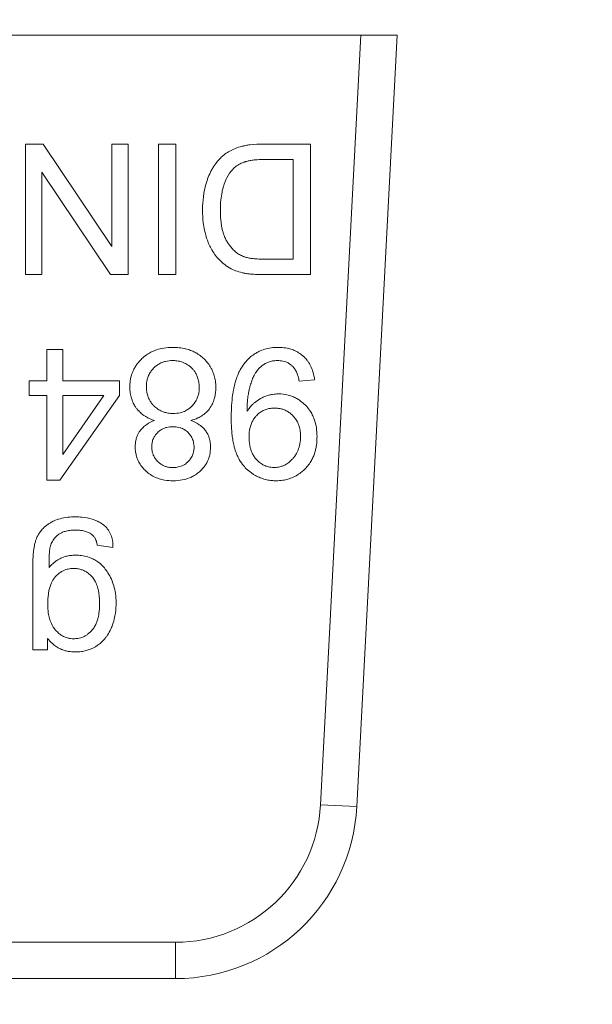
# Model space of a CAD drawing. Units: millimetres. Extents: x 0 to 10865, y -4 to 7425.
# Drawn here: x 4734 to 4746, y 5859 to 5879 of the extents above; entities that cross this region are included whole.
import ezdxf

# ---------------------------------------------------------------- set-up
doc = ezdxf.new("R2010")
doc.units = ezdxf.units.MM
doc.linetypes.add('K5LT_THIN', pattern=[0])
for name, color, linetype, true_color in [('FOR', 7, 'Continuous', 0xffffff), ('R', 1, 'Continuous', 0xff0000), ('WELDING', 7, 'Continuous', 0xffffff)]:
    doc.layers.add(name, color=color, linetype=linetype, true_color=true_color)
doc.styles.add('KTEXTSTYLE', font='GOST_AU.ttf', dxfattribs={"width": 0.96, "height": 5})

msp = doc.modelspace()

# ---------------------------------------------------------------- linework, layer by layer
at = {"layer": 'R', "color": 7, "linetype": 'K5LT_THIN', "lineweight": 18}
for p, q in [((4722.164, 5878.962), (4741.305, 5878.962)), ((4740.488, 5863.373), (4741.305, 5878.962)), ((4741.222, 5863.335), (4742.041, 5878.962)), ((4741.305, 5878.962), (4742.041, 5878.962)), ((4734.506, 5876.755), (4734.506, 5874.109)), ((4734.865, 5876.755), (4734.506, 5876.755)), ((4736.257, 5874.678), (4734.865, 5876.755)), ((4736.592, 5876.755), (4736.257, 5876.755)), ((4736.257, 5876.755), (4736.257, 5874.678)), ((4736.592, 5874.109), (4736.592, 5876.755)), ((4737.205, 5876.755), (4737.205, 5874.109)), ((4737.556, 5876.755), (4737.205, 5876.755)), ((4737.556, 5874.109), (4737.556, 5876.755)), ((4740.286, 5876.755), (4739.33, 5876.755)), ((4740.286, 5874.109), (4740.286, 5876.755)), ((4739.371, 5876.443), (4739.935, 5876.443)), ((4739.935, 5876.443), (4739.935, 5874.422)), ((4734.841, 5874.109), (4734.841, 5876.187)), ((4734.841, 5876.187), (4736.233, 5874.109)), ((4739.935, 5874.422), (4739.379, 5874.422)), ((4734.506, 5874.109), (4734.841, 5874.109)), ((4736.233, 5874.109), (4736.592, 5874.109)), ((4737.205, 5874.109), (4737.556, 5874.109)), ((4739.375, 5874.109), (4740.286, 5874.109)), ((4735.267, 5872.591), (4734.942, 5872.591)), ((4734.942, 5872.591), (4734.942, 5871.958)), ((4735.267, 5871.958), (4735.267, 5872.591)), ((4740.056, 5871.95), (4740.369, 5871.978)), ((4734.942, 5871.958), (4734.585, 5871.958)), ((4734.585, 5871.958), (4734.585, 5871.66)), ((4736.414, 5871.958), (4735.267, 5871.958)), ((4736.414, 5871.66), (4736.414, 5871.958)), ((4734.585, 5871.66), (4734.942, 5871.66)), ((4734.942, 5871.66), (4734.942, 5869.945)), ((4735.208, 5869.945), (4736.414, 5871.66)), ((4736.095, 5871.66), (4735.267, 5870.466)), ((4735.267, 5870.466), (4735.267, 5871.66)), ((4735.267, 5871.66), (4736.095, 5871.66)), ((4734.942, 5869.945), (4735.208, 5869.945)), ((4735.964, 5868.631), (4736.281, 5868.585)), ((4734.655, 5868.165), (4734.655, 5866.509)), ((4734.956, 5866.509), (4734.956, 5866.741)), ((4734.655, 5866.509), (4734.956, 5866.509)), ((4740.488, 5863.373), (4741.222, 5863.335)), ((4730.683, 5860.587), (4737.552, 5860.587)), ((4737.552, 5859.852), (4737.552, 5860.587)), ((4737.552, 5859.852), (4730.683, 5859.852))]:
    msp.add_line(p, q, dxfattribs=at)
for radius in [2.94, 3.675]:
    msp.add_arc((4737.552, 5863.527), radius, 270, 357, dxfattribs=at)
at = {"layer": 'WELDING', "color": 7, "linetype": 'K5LT_THIN', "lineweight": 18}
for points, knots in [([(4739.33, 5876.755), (4739.241, 5876.755), (4739.122, 5876.749), (4738.99, 5876.728), (4738.924, 5876.715), (4738.841, 5876.694), (4738.762, 5876.667), (4738.676, 5876.628), (4738.617, 5876.596), (4738.558, 5876.554), (4738.474, 5876.487), (4738.407, 5876.415), (4738.353, 5876.343), (4738.329, 5876.308), (4738.296, 5876.256), (4738.247, 5876.165), (4738.213, 5876.084), (4738.188, 5876.013), (4738.176, 5875.975), (4738.149, 5875.889), (4738.115, 5875.729), (4738.1, 5875.556), (4738.098, 5875.444), (4738.098, 5875.418)], [0, 0, 0, 0, 3.149719, 4.102314, 4.569782, 5.46395, 7.073519, 7.434779, 8.765191, 9.368739, 9.948283, 12.478105, 12.761768, 13.048717, 13.942407, 14.892048, 16.619259, 16.985834, 17.486528, 17.994819, 20.122484, 23.11303, 24, 24, 24, 24]), ([(4738.723, 5876.257), (4738.775, 5876.311), (4738.85, 5876.354), (4738.935, 5876.386), (4738.956, 5876.394), (4738.979, 5876.401), (4739.019, 5876.411), (4739.084, 5876.424), (4739.187, 5876.437), (4739.285, 5876.442), (4739.352, 5876.443), (4739.371, 5876.443)], [0, 0, 0, 0, 3.846009, 4.433467, 4.730687, 5.032616, 5.649629, 6.906206, 8.488872, 11.027187, 12, 12, 12, 12]), ([(4738.459, 5875.412), (4738.459, 5875.482), (4738.464, 5875.607), (4738.486, 5875.759), (4738.507, 5875.849), (4738.522, 5875.902), (4738.545, 5875.972), (4738.597, 5876.095), (4738.666, 5876.198), (4738.718, 5876.252), (4738.723, 5876.257)], [0, 0, 0, 0, 2.567143, 4.518559, 5.574752, 5.905809, 6.539957, 8.246794, 10.749735, 11, 11, 11, 11]), ([(4738.098, 5875.418), (4738.098, 5875.333), (4738.105, 5875.195), (4738.133, 5875.026), (4738.159, 5874.916), (4738.187, 5874.827), (4738.222, 5874.735), (4738.271, 5874.631), (4738.339, 5874.524), (4738.421, 5874.423), (4738.483, 5874.364), (4738.516, 5874.337)], [0, 0, 0, 0, 2.578189, 4.131992, 5.138393, 5.974764, 6.94333, 8.079837, 9.440455, 10.741108, 12, 12, 12, 12]), ([(4738.927, 5874.476), (4738.899, 5874.487), (4738.859, 5874.506), (4738.807, 5874.539), (4738.758, 5874.576), (4738.703, 5874.628), (4738.65, 5874.692), (4738.617, 5874.74), (4738.598, 5874.77), (4738.584, 5874.792), (4738.562, 5874.834), (4738.535, 5874.895), (4738.511, 5874.968), (4738.494, 5875.036), (4738.481, 5875.104), (4738.466, 5875.213), (4738.46, 5875.316), (4738.459, 5875.397), (4738.459, 5875.412)], [0, 0, 0, 0, 1.540739, 2.27709, 3.095377, 4.676091, 6.164879, 7.33762, 7.650832, 7.972106, 8.646902, 10.103023, 11.356893, 12.608539, 13.700616, 14.863069, 18.226478, 19, 19, 19, 19]), ([(4739.379, 5874.422), (4739.331, 5874.422), (4739.245, 5874.424), (4739.133, 5874.432), (4739.055, 5874.443), (4738.993, 5874.455), (4738.954, 5874.466), (4738.93, 5874.475), (4738.927, 5874.476)], [0, 0, 0, 0, 2.837468, 5.050789, 6.641069, 7.487135, 8.776314, 9, 9, 9, 9]), ([(4738.516, 5874.337), (4738.556, 5874.303), (4738.636, 5874.246), (4738.768, 5874.185), (4738.856, 5874.158), (4738.903, 5874.148)], [0, 0, 0, 0, 2.192477, 4.026613, 6, 6, 6, 6]), ([(4738.903, 5874.148), (4738.925, 5874.143), (4738.973, 5874.133), (4739.051, 5874.123), (4739.151, 5874.115), (4739.26, 5874.11), (4739.34, 5874.109), (4739.375, 5874.109)], [0, 0, 0, 0, 1.142665, 2.505835, 3.966212, 6.226251, 8, 8, 8, 8]), ([(4737.495, 5872.636), (4737.434, 5872.636), (4737.321, 5872.628), (4737.181, 5872.594), (4737.072, 5872.551), (4736.977, 5872.499), (4736.903, 5872.443), (4736.836, 5872.378), (4736.785, 5872.321), (4736.734, 5872.247), (4736.691, 5872.168), (4736.649, 5872.059), (4736.627, 5871.944), (4736.624, 5871.863), (4736.624, 5871.835)], [0, 0, 0, 0, 2.093262, 3.804344, 4.881697, 6.052119, 7.481307, 8.016253, 9.224726, 10.071943, 11.055044, 12.261611, 14.036788, 15, 15, 15, 15]), ([(4738.366, 5871.825), (4738.366, 5871.869), (4738.361, 5871.948), (4738.337, 5872.061), (4738.305, 5872.15), (4738.262, 5872.236), (4738.212, 5872.311), (4738.145, 5872.387), (4738.07, 5872.456), (4737.987, 5872.514), (4737.899, 5872.559), (4737.803, 5872.596), (4737.688, 5872.623), (4737.582, 5872.634), (4737.516, 5872.636), (4737.495, 5872.636)], [0, 0, 0, 0, 1.582954, 2.83758, 4.130969, 5.001752, 6.296831, 7.371358, 8.623013, 9.942385, 11.01739, 12.160236, 13.643694, 15.248909, 16, 16, 16, 16]), ([(4739.627, 5872.636), (4739.58, 5872.636), (4739.489, 5872.63), (4739.358, 5872.601), (4739.25, 5872.559), (4739.173, 5872.517), (4739.12, 5872.482), (4739.072, 5872.445), (4739.019, 5872.398), (4738.965, 5872.339), (4738.904, 5872.258), (4738.852, 5872.17), (4738.816, 5872.091), (4738.797, 5872.044), (4738.775, 5871.985), (4738.748, 5871.896), (4738.72, 5871.765), (4738.696, 5871.601), (4738.682, 5871.412), (4738.679, 5871.276), (4738.679, 5871.214)], [0, 0, 0, 0, 1.518638, 2.975962, 4.347532, 5.287164, 5.843141, 6.417327, 7.246441, 8.157918, 9.006741, 10.547203, 11.467372, 11.835994, 12.222842, 13.521567, 14.86486, 16.574549, 18.944288, 21, 21, 21, 21]), ([(4740.369, 5871.978), (4740.362, 5872.033), (4740.342, 5872.131), (4740.297, 5872.245), (4740.255, 5872.32), (4740.212, 5872.382), (4740.164, 5872.435), (4740.098, 5872.494), (4740.032, 5872.538), (4739.964, 5872.572), (4739.895, 5872.598), (4739.802, 5872.623), (4739.706, 5872.634), (4739.642, 5872.636), (4739.627, 5872.636)], [0, 0, 0, 0, 2.291796, 4.054918, 4.992944, 5.822877, 7.145163, 7.925861, 9.424785, 10.409463, 11.025639, 12.425664, 14.363491, 15, 15, 15, 15]), ([(4736.959, 5871.839), (4736.959, 5871.877), (4736.964, 5871.94), (4736.983, 5872.016), (4737.003, 5872.068), (4737.029, 5872.119), (4737.063, 5872.17), (4737.11, 5872.222), (4737.161, 5872.268), (4737.221, 5872.306), (4737.282, 5872.334), (4737.369, 5872.362), (4737.443, 5872.369), (4737.493, 5872.369)], [0, 0, 0, 0, 1.868815, 3.164728, 3.851012, 4.650774, 6.03271, 6.863901, 8.119156, 9.471016, 10.352186, 11.506681, 14, 14, 14, 14]), ([(4737.493, 5872.369), (4737.52, 5872.369), (4737.566, 5872.366), (4737.638, 5872.353), (4737.698, 5872.334), (4737.751, 5872.309), (4737.799, 5872.283), (4737.838, 5872.255), (4737.873, 5872.224), (4737.905, 5872.191), (4737.933, 5872.153), (4737.957, 5872.114), (4737.973, 5872.082), (4737.996, 5872.031), (4738.018, 5871.961), (4738.03, 5871.886), (4738.032, 5871.842), (4738.032, 5871.827)], [0, 0, 0, 0, 1.727899, 2.903149, 4.612232, 5.655816, 6.612451, 8.044488, 8.730989, 9.565109, 10.926188, 11.690466, 12.458149, 13.217535, 15.215532, 17.039606, 18, 18, 18, 18]), ([(4739.002, 5871.41), (4739.002, 5871.466), (4739.006, 5871.562), (4739.021, 5871.671), (4739.033, 5871.734), (4739.043, 5871.782), (4739.06, 5871.851), (4739.081, 5871.921), (4739.109, 5871.997), (4739.136, 5872.058), (4739.175, 5872.128), (4739.217, 5872.185), (4739.271, 5872.24), (4739.316, 5872.276), (4739.35, 5872.298), (4739.383, 5872.317), (4739.425, 5872.336), (4739.488, 5872.356), (4739.551, 5872.367), (4739.599, 5872.369), (4739.619, 5872.369)], [0, 0, 0, 0, 2.823172, 4.772629, 5.390922, 6.006468, 7.171789, 8.874401, 9.62236, 11.194501, 12.154709, 13.56204, 14.701141, 15.964466, 16.405739, 16.717945, 17.858907, 18.645847, 20.021538, 21, 21, 21, 21]), ([(4739.619, 5872.369), (4739.654, 5872.369), (4739.71, 5872.365), (4739.786, 5872.343), (4739.836, 5872.319), (4739.873, 5872.295), (4739.897, 5872.277), (4739.922, 5872.254), (4739.955, 5872.216), (4739.984, 5872.169), (4740.013, 5872.109), (4740.037, 5872.039), (4740.051, 5871.982), (4740.056, 5871.95)], [0, 0, 0, 0, 2.2487, 3.487787, 4.923707, 5.705916, 6.237799, 6.816095, 7.809908, 9.370419, 10.311286, 11.965718, 14, 14, 14, 14]), ([(4736.624, 5871.835), (4736.624, 5871.792), (4736.629, 5871.714), (4736.652, 5871.612), (4736.684, 5871.525), (4736.713, 5871.469), (4736.744, 5871.42), (4736.778, 5871.374), (4736.834, 5871.315), (4736.933, 5871.236), (4737.033, 5871.186), (4737.109, 5871.16), (4737.124, 5871.155)], [0, 0, 0, 0, 1.852038, 3.340316, 4.448009, 5.830833, 6.04763, 6.908052, 8.27505, 9.545563, 12.323533, 13, 13, 13, 13]), ([(4737.503, 5871.297), (4737.466, 5871.297), (4737.403, 5871.301), (4737.328, 5871.32), (4737.274, 5871.34), (4737.232, 5871.361), (4737.174, 5871.396), (4737.119, 5871.442), (4737.065, 5871.502), (4737.03, 5871.555), (4737.003, 5871.607), (4736.987, 5871.652), (4736.965, 5871.728), (4736.959, 5871.791), (4736.959, 5871.839)], [0, 0, 0, 0, 1.932428, 3.300789, 4.001069, 4.942052, 5.771977, 7.531896, 8.666288, 9.987406, 10.86124, 11.724671, 12.470406, 15, 15, 15, 15]), ([(4738.032, 5871.827), (4738.032, 5871.791), (4738.027, 5871.729), (4738.009, 5871.657), (4737.989, 5871.604), (4737.969, 5871.563), (4737.935, 5871.507), (4737.89, 5871.453), (4737.832, 5871.401), (4737.78, 5871.366), (4737.729, 5871.34), (4737.686, 5871.324), (4737.611, 5871.303), (4737.55, 5871.297), (4737.503, 5871.297)], [0, 0, 0, 0, 1.933019, 3.301719, 4.002122, 4.943205, 5.773159, 7.532863, 8.666839, 9.987372, 10.860892, 11.724105, 12.46974, 15, 15, 15, 15]), ([(4737.86, 5871.155), (4737.909, 5871.168), (4737.992, 5871.197), (4738.088, 5871.251), (4738.147, 5871.297), (4738.186, 5871.334), (4738.235, 5871.388), (4738.275, 5871.448), (4738.309, 5871.517), (4738.328, 5871.568), (4738.358, 5871.67), (4738.366, 5871.758), (4738.366, 5871.825)], [0, 0, 0, 0, 2.184844, 3.714444, 4.68759, 5.405296, 5.980989, 7.802038, 8.475428, 9.267682, 10.125368, 13, 13, 13, 13]), ([(4739.635, 5871.694), (4739.595, 5871.694), (4739.53, 5871.689), (4739.426, 5871.667), (4739.348, 5871.638), (4739.29, 5871.609), (4739.229, 5871.575), (4739.169, 5871.533), (4739.095, 5871.465), (4739.046, 5871.409), (4739.015, 5871.363), (4739.004, 5871.345)], [0, 0, 0, 0, 1.898417, 3.135344, 5.077921, 5.854555, 6.196473, 8.428538, 9.360805, 10.976453, 12, 12, 12, 12]), ([(4740.417, 5870.829), (4740.417, 5870.89), (4740.41, 5871.003), (4740.376, 5871.143), (4740.333, 5871.251), (4740.282, 5871.346), (4740.228, 5871.416), (4740.161, 5871.487), (4740.1, 5871.541), (4740.018, 5871.596), (4739.933, 5871.639), (4739.806, 5871.682), (4739.701, 5871.694), (4739.635, 5871.694)], [0, 0, 0, 0, 1.985313, 3.603688, 4.620008, 5.721539, 7.061453, 7.456415, 8.836542, 9.685767, 10.626253, 11.891243, 14, 14, 14, 14]), ([(4739.004, 5871.345), (4739.003, 5871.357), (4739.002, 5871.374), (4739.002, 5871.395), (4739.002, 5871.404), (4739.002, 5871.41)], [0, 0, 0, 0, 3.414329, 4.587109, 6, 6, 6, 6]), ([(4739.04, 5870.813), (4739.04, 5870.879), (4739.049, 5870.978), (4739.083, 5871.083), (4739.11, 5871.144), (4739.138, 5871.191), (4739.169, 5871.232), (4739.198, 5871.263), (4739.233, 5871.297), (4739.276, 5871.329), (4739.335, 5871.363), (4739.398, 5871.388), (4739.476, 5871.404), (4739.526, 5871.407), (4739.554, 5871.407)], [0, 0, 0, 0, 3.427838, 4.92849, 5.607332, 6.836662, 7.701134, 8.234319, 8.975626, 10.171246, 10.944274, 12.456553, 13.597379, 15, 15, 15, 15]), ([(4739.554, 5871.407), (4739.583, 5871.407), (4739.634, 5871.404), (4739.707, 5871.389), (4739.765, 5871.368), (4739.824, 5871.338), (4739.876, 5871.302), (4739.927, 5871.255), (4739.976, 5871.2), (4740.018, 5871.134), (4740.053, 5871.051), (4740.077, 5870.954), (4740.083, 5870.88), (4740.083, 5870.839)], [0, 0, 0, 0, 1.373488, 2.463262, 3.588551, 4.346735, 5.679677, 6.602246, 7.711096, 9.205572, 10.392783, 12.030665, 14, 14, 14, 14]), ([(4738.679, 5871.214), (4738.679, 5871.139), (4738.682, 5871.021), (4738.695, 5870.863), (4738.712, 5870.744), (4738.732, 5870.646), (4738.754, 5870.568), (4738.771, 5870.517), (4738.787, 5870.476), (4738.802, 5870.442), (4738.839, 5870.368), (4738.896, 5870.276), (4738.987, 5870.172), (4739.069, 5870.104), (4739.156, 5870.047), (4739.24, 5870.004), (4739.326, 5869.973), (4739.395, 5869.955), (4739.448, 5869.945), (4739.51, 5869.937), (4739.557, 5869.935), (4739.586, 5869.935)], [0, 0, 0, 0, 2.818255, 4.382554, 5.877994, 7.253864, 8.096162, 8.893024, 9.267641, 9.733577, 10.285978, 12.333944, 13.733995, 15.420081, 16.268553, 17.605926, 18.909053, 19.669736, 20.254858, 20.92022, 22, 22, 22, 22]), ([(4737.124, 5871.155), (4737.069, 5871.135), (4736.986, 5871.094), (4736.895, 5871.022), (4736.85, 5870.973), (4736.817, 5870.928), (4736.791, 5870.884), (4736.763, 5870.821), (4736.739, 5870.735), (4736.733, 5870.667), (4736.733, 5870.625)], [0, 0, 0, 0, 2.757055, 4.250011, 5.413076, 5.850029, 6.846922, 7.800934, 9.058057, 11, 11, 11, 11]), ([(4737.068, 5870.623), (4737.068, 5870.642), (4737.069, 5870.67), (4737.076, 5870.713), (4737.085, 5870.75), (4737.1, 5870.789), (4737.122, 5870.833), (4737.149, 5870.872), (4737.184, 5870.911), (4737.223, 5870.947), (4737.267, 5870.975), (4737.318, 5871), (4737.389, 5871.024), (4737.452, 5871.03), (4737.493, 5871.03)], [0, 0, 0, 0, 1.269336, 1.967509, 2.910378, 3.897597, 4.789026, 6.257323, 7.153515, 8.327067, 9.918361, 10.688594, 12.219235, 15, 15, 15, 15]), ([(4737.493, 5871.03), (4737.524, 5871.03), (4737.575, 5871.027), (4737.635, 5871.012), (4737.676, 5870.998), (4737.725, 5870.975), (4737.775, 5870.941), (4737.82, 5870.896), (4737.855, 5870.853), (4737.884, 5870.804), (4737.905, 5870.75), (4737.921, 5870.685), (4737.925, 5870.637), (4737.925, 5870.605)], [0, 0, 0, 0, 1.903484, 3.137934, 3.795812, 4.578568, 6.499562, 7.51139, 8.461129, 9.912014, 11.024508, 12.025683, 14, 14, 14, 14]), ([(4738.259, 5870.617), (4738.259, 5870.655), (4738.255, 5870.715), (4738.236, 5870.796), (4738.21, 5870.865), (4738.179, 5870.921), (4738.143, 5870.969), (4738.11, 5871.006), (4738.068, 5871.044), (4737.988, 5871.101), (4737.916, 5871.135), (4737.86, 5871.155)], [0, 0, 0, 0, 1.891868, 3.02659, 4.112392, 5.564631, 6.211458, 7.079765, 8.052453, 9.040456, 12, 12, 12, 12]), ([(4739.546, 5870.203), (4739.525, 5870.203), (4739.493, 5870.205), (4739.449, 5870.212), (4739.414, 5870.221), (4739.377, 5870.233), (4739.34, 5870.249), (4739.287, 5870.279), (4739.237, 5870.317), (4739.198, 5870.357), (4739.165, 5870.394), (4739.137, 5870.433), (4739.108, 5870.484), (4739.086, 5870.532), (4739.067, 5870.59), (4739.045, 5870.684), (4739.04, 5870.76), (4739.04, 5870.813)], [0, 0, 0, 0, 1.289003, 1.939231, 2.719223, 3.492677, 4.304194, 5.179515, 7.200167, 8.102367, 8.566734, 10.208005, 11.060256, 12.131791, 13.415988, 14.784863, 18, 18, 18, 18]), ([(4740.083, 5870.839), (4740.083, 5870.787), (4740.075, 5870.689), (4740.044, 5870.578), (4740.006, 5870.496), (4739.973, 5870.441), (4739.94, 5870.398), (4739.904, 5870.358), (4739.869, 5870.325), (4739.824, 5870.29), (4739.785, 5870.265), (4739.738, 5870.241), (4739.674, 5870.218), (4739.608, 5870.205), (4739.56, 5870.203), (4739.546, 5870.203)], [0, 0, 0, 0, 2.72045, 5.006289, 5.985795, 7.341021, 8.360262, 8.769, 10.127009, 10.832271, 11.7421, 12.517621, 13.546259, 15.259694, 16, 16, 16, 16]), ([(4739.586, 5869.935), (4739.632, 5869.935), (4739.713, 5869.941), (4739.829, 5869.965), (4739.921, 5869.998), (4740.009, 5870.042), (4740.086, 5870.093), (4740.163, 5870.16), (4740.232, 5870.236), (4740.291, 5870.32), (4740.346, 5870.425), (4740.38, 5870.526), (4740.406, 5870.646), (4740.416, 5870.738), (4740.417, 5870.807), (4740.417, 5870.829)], [0, 0, 0, 0, 1.589649, 2.847725, 4.141745, 5.012041, 6.30308, 7.362124, 8.584586, 9.883985, 10.951963, 12.72005, 13.612817, 15.238749, 16, 16, 16, 16]), ([(4736.733, 5870.625), (4736.733, 5870.588), (4736.737, 5870.523), (4736.755, 5870.442), (4736.775, 5870.384), (4736.795, 5870.336), (4736.828, 5870.274), (4736.875, 5870.207), (4736.923, 5870.155), (4736.976, 5870.105), (4737.028, 5870.064), (4737.118, 5870.012), (4737.214, 5869.973), (4737.348, 5869.942), (4737.443, 5869.935), (4737.501, 5869.935)], [0, 0, 0, 0, 1.547332, 2.703034, 3.398649, 4.119301, 4.85163, 6.28899, 7.545276, 7.755779, 9.306377, 10.301442, 12.060699, 13.593886, 16, 16, 16, 16]), ([(4737.495, 5870.201), (4737.465, 5870.201), (4737.414, 5870.206), (4737.354, 5870.221), (4737.312, 5870.238), (4737.27, 5870.259), (4737.227, 5870.288), (4737.178, 5870.333), (4737.143, 5870.376), (4737.116, 5870.42), (4737.1, 5870.453), (4737.088, 5870.487), (4737.072, 5870.542), (4737.068, 5870.588), (4737.068, 5870.623)], [0, 0, 0, 0, 2.011221, 3.413015, 4.158368, 5.028529, 6.538354, 7.705666, 9.418757, 10.263068, 11.179991, 11.874533, 12.671584, 15, 15, 15, 15]), ([(4737.925, 5870.605), (4737.925, 5870.579), (4737.921, 5870.541), (4737.909, 5870.49), (4737.895, 5870.451), (4737.875, 5870.411), (4737.851, 5870.374), (4737.827, 5870.344), (4737.802, 5870.318), (4737.772, 5870.291), (4737.734, 5870.264), (4737.689, 5870.239), (4737.638, 5870.22), (4737.588, 5870.209), (4737.54, 5870.203), (4737.51, 5870.201), (4737.495, 5870.201)], [0, 0, 0, 0, 2.019892, 2.958938, 4.023315, 5.237939, 6.424095, 7.408712, 8.27948, 9.208089, 10.488868, 11.910171, 13.211676, 14.70697, 15.845644, 17, 17, 17, 17]), ([(4737.501, 5869.935), (4737.563, 5869.935), (4737.677, 5869.944), (4737.812, 5869.982), (4737.916, 5870.03), (4737.983, 5870.073), (4738.035, 5870.116), (4738.08, 5870.159), (4738.127, 5870.212), (4738.173, 5870.28), (4738.214, 5870.359), (4738.25, 5870.472), (4738.259, 5870.563), (4738.259, 5870.617)], [0, 0, 0, 0, 2.28836, 4.157834, 5.146746, 6.483288, 7.091316, 7.585802, 8.786861, 9.689782, 10.623005, 12.039701, 14, 14, 14, 14]), ([(4735.523, 5869.204), (4735.418, 5869.204), (4735.269, 5869.189), (4735.115, 5869.136), (4735.052, 5869.105), (4735.011, 5869.083), (4734.946, 5869.042), (4734.873, 5868.982), (4734.807, 5868.904), (4734.772, 5868.85), (4734.754, 5868.817), (4734.747, 5868.803), (4734.737, 5868.781), (4734.721, 5868.742), (4734.706, 5868.692), (4734.694, 5868.64), (4734.684, 5868.586), (4734.674, 5868.524), (4734.664, 5868.432), (4734.657, 5868.313), (4734.655, 5868.216), (4734.655, 5868.165)], [0, 0, 0, 0, 4.441001, 6.177391, 6.813114, 7.411531, 8.128185, 10.025155, 11.344011, 12.417366, 12.750416, 12.913585, 13.075233, 13.740319, 14.694483, 15.278843, 15.954404, 17.021821, 17.922903, 19.841725, 22, 22, 22, 22]), ([(4736.281, 5868.585), (4736.282, 5868.633), (4736.277, 5868.72), (4736.249, 5868.823), (4736.215, 5868.896), (4736.178, 5868.953), (4736.135, 5869.002), (4736.096, 5869.035), (4736.049, 5869.069), (4735.991, 5869.105), (4735.921, 5869.136), (4735.812, 5869.175), (4735.681, 5869.199), (4735.566, 5869.204), (4735.523, 5869.204)], [0, 0, 0, 0, 1.969152, 3.466467, 4.321396, 5.185874, 6.229739, 6.920638, 7.275903, 8.549276, 9.668882, 10.368303, 13.232851, 15, 15, 15, 15]), ([(4735.008, 5868.593), (4735.017, 5868.624), (4735.034, 5868.67), (4735.066, 5868.729), (4735.102, 5868.78), (4735.137, 5868.816), (4735.169, 5868.841), (4735.187, 5868.854), (4735.211, 5868.869), (4735.252, 5868.89), (4735.318, 5868.914), (4735.413, 5868.932), (4735.485, 5868.936), (4735.523, 5868.936)], [0, 0, 0, 0, 2.001772, 3.085131, 4.164199, 5.854123, 6.229051, 6.684825, 7.26929, 7.963621, 9.557525, 11.617155, 14, 14, 14, 14]), ([(4735.523, 5868.936), (4735.557, 5868.936), (4735.612, 5868.933), (4735.679, 5868.921), (4735.725, 5868.909), (4735.783, 5868.889), (4735.826, 5868.865), (4735.853, 5868.845)], [0, 0, 0, 0, 2.396908, 3.759206, 4.644754, 5.689868, 8, 8, 8, 8]), ([(4735.853, 5868.845), (4735.864, 5868.837), (4735.878, 5868.825), (4735.897, 5868.804), (4735.913, 5868.782), (4735.931, 5868.752), (4735.951, 5868.701), (4735.96, 5868.659), (4735.964, 5868.631)], [0, 0, 0, 0, 1.363541, 2.054093, 3.057414, 4.33466, 5.916974, 9, 9, 9, 9]), ([(4734.986, 5868.177), (4734.986, 5868.223), (4734.986, 5868.294), (4734.988, 5868.384), (4734.991, 5868.445), (4734.994, 5868.492), (4734.998, 5868.528), (4735.002, 5868.561), (4735.006, 5868.581), (4735.008, 5868.593)], [0, 0, 0, 0, 3.264926, 5.15763, 6.474757, 7.64258, 8.531688, 9.132809, 10, 10, 10, 10]), ([(4735.517, 5868.427), (4735.485, 5868.427), (4735.439, 5868.425), (4735.365, 5868.413), (4735.298, 5868.396), (4735.236, 5868.371), (4735.186, 5868.345), (4735.142, 5868.319), (4735.071, 5868.267), (4735.02, 5868.217), (4734.986, 5868.177)], [0, 0, 0, 0, 1.695665, 2.543683, 4.06453, 5.421031, 6.201801, 7.122227, 8.172958, 11, 11, 11, 11]), ([(4736.346, 5867.457), (4736.346, 5867.524), (4736.337, 5867.643), (4736.302, 5867.804), (4736.251, 5867.944), (4736.196, 5868.045), (4736.154, 5868.107), (4736.136, 5868.132), (4736.106, 5868.172), (4736.06, 5868.224), (4736, 5868.276), (4735.941, 5868.317), (4735.878, 5868.353), (4735.788, 5868.39), (4735.678, 5868.418), (4735.581, 5868.427), (4735.527, 5868.427), (4735.517, 5868.427)], [0, 0, 0, 0, 2.507176, 4.475808, 6.217732, 8.093511, 8.801636, 9.031524, 9.259799, 10.669468, 11.653902, 12.253411, 13.381071, 14.340733, 15.947608, 17.619583, 18, 18, 18, 18]), ([(4734.96, 5867.445), (4734.96, 5867.508), (4734.965, 5867.598), (4734.984, 5867.715), (4735.002, 5867.782), (4735.03, 5867.862), (4735.062, 5867.923), (4735.096, 5867.969), (4735.109, 5867.984), (4735.134, 5868.012), (4735.175, 5868.052), (4735.23, 5868.09), (4735.281, 5868.117), (4735.341, 5868.141), (4735.412, 5868.156), (4735.465, 5868.159), (4735.486, 5868.159)], [0, 0, 0, 0, 3.280206, 4.534622, 6.024763, 6.780377, 8.898561, 9.491548, 9.703212, 9.91272, 11.369915, 12.639391, 13.304851, 14.300222, 15.931715, 17, 17, 17, 17]), ([(4735.486, 5868.159), (4735.508, 5868.159), (4735.542, 5868.157), (4735.59, 5868.15), (4735.638, 5868.138), (4735.698, 5868.115), (4735.769, 5868.074), (4735.819, 5868.031), (4735.852, 5867.996), (4735.872, 5867.973), (4735.893, 5867.944), (4735.927, 5867.888), (4735.961, 5867.81), (4735.99, 5867.7), (4736.007, 5867.576), (4736.011, 5867.485), (4736.011, 5867.435)], [0, 0, 0, 0, 1.114703, 1.70176, 2.46746, 3.617393, 4.896437, 6.593587, 6.966451, 7.30121, 8.147994, 8.748315, 10.647956, 12.43578, 14.464093, 17, 17, 17, 17]), ([(4735.49, 5866.735), (4735.469, 5866.735), (4735.436, 5866.737), (4735.389, 5866.745), (4735.34, 5866.757), (4735.287, 5866.778), (4735.227, 5866.812), (4735.18, 5866.848), (4735.144, 5866.882), (4735.124, 5866.903), (4735.105, 5866.926), (4735.078, 5866.961), (4735.037, 5867.029), (4735.001, 5867.118), (4734.972, 5867.243), (4734.961, 5867.35), (4734.96, 5867.425), (4734.96, 5867.445)], [0, 0, 0, 0, 1.171904, 1.795456, 2.553471, 3.92317, 4.872071, 6.279513, 7.161159, 7.53102, 7.865833, 8.75831, 9.948448, 12.156774, 13.972323, 16.892108, 18, 18, 18, 18]), ([(4736.011, 5867.435), (4736.011, 5867.372), (4736.005, 5867.271), (4735.982, 5867.158), (4735.963, 5867.099), (4735.949, 5867.061), (4735.928, 5867.012), (4735.901, 5866.965), (4735.875, 5866.93), (4735.861, 5866.914), (4735.842, 5866.891), (4735.811, 5866.86), (4735.767, 5866.824), (4735.721, 5866.794), (4735.674, 5866.77), (4735.624, 5866.753), (4735.563, 5866.739), (4735.517, 5866.735), (4735.49, 5866.735)], [0, 0, 0, 0, 3.740077, 5.811798, 6.668691, 7.338753, 8.186834, 9.791468, 10.461807, 10.712861, 11.033327, 12.202323, 13.241762, 14.374591, 15.392508, 16.302276, 17.448805, 19, 19, 19, 19]), ([(4735.515, 5866.467), (4735.557, 5866.467), (4735.632, 5866.472), (4735.736, 5866.492), (4735.832, 5866.524), (4735.915, 5866.565), (4735.979, 5866.607), (4736.036, 5866.652), (4736.086, 5866.7), (4736.135, 5866.758), (4736.186, 5866.83), (4736.225, 5866.902), (4736.261, 5866.986), (4736.293, 5867.075), (4736.331, 5867.223), (4736.344, 5867.358), (4736.346, 5867.444), (4736.346, 5867.457)], [0, 0, 0, 0, 1.583749, 2.772287, 3.926634, 5.35343, 6.20815, 6.777644, 8.007247, 8.798856, 9.596341, 11.293042, 11.836991, 12.976638, 14.814755, 17.50672, 18, 18, 18, 18]), ([(4734.956, 5866.741), (4734.986, 5866.704), (4735.041, 5866.645), (4735.118, 5866.586), (4735.18, 5866.548), (4735.234, 5866.521), (4735.302, 5866.496), (4735.394, 5866.473), (4735.469, 5866.467), (4735.515, 5866.467)], [0, 0, 0, 0, 2.217596, 3.770016, 4.457106, 5.61915, 6.546826, 7.858318, 10, 10, 10, 10])]:
    msp.add_open_spline(points, degree=3, knots=knots, dxfattribs=at)

# ---------------------------------------------------------------- texts
at = {"layer": 'FOR', "color": 7, "style": 'KTEXTSTYLE', "oblique": 15, "width": 0.96}
msp.add_text('Подвод сж. воздуха', height=125, dxfattribs=at).set_placement((3278.262, 5899.236))

doc.saveas('drawing.dxf')
